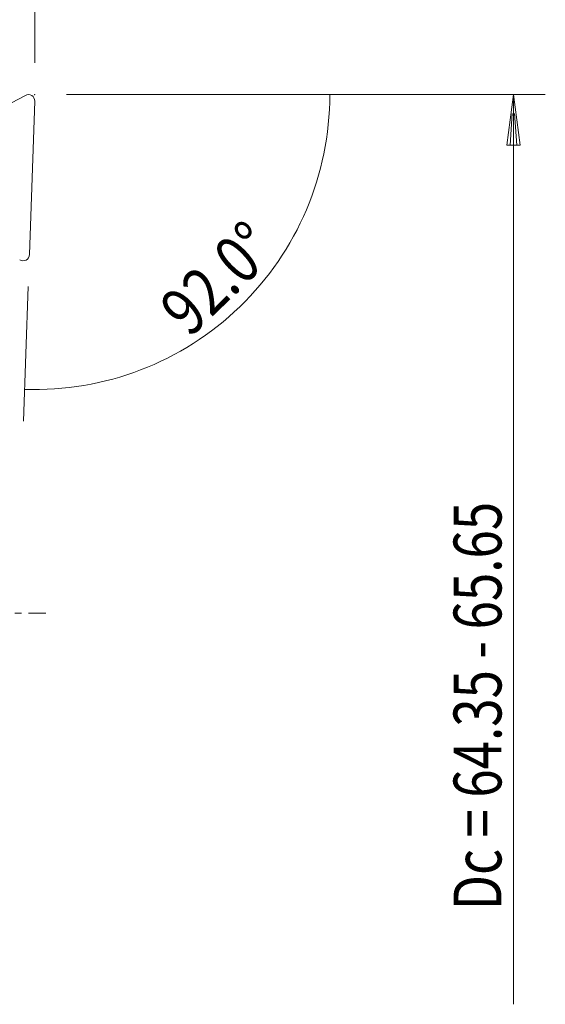
# Model space of a CAD drawing. Units: millimetres. Extents: x -50 to 98, y -78 to 78.
# Drawn here: x 65 to 98, y -24 to 37 of the extents above; entities that cross this region are included whole.
import ezdxf

# ---------------------------------------------------------------- set-up
doc = ezdxf.new("R2010")
doc.units = ezdxf.units.MM
doc.linetypes.add('CENTER', pattern=[47.5, 22, -8.5, 8.5, -8.5])
for name, color, linetype in [('1', 4, 'CONTINUOUS'), ('2', 7, 'CONTINUOUS'), ('SK2', 7, 'CONTINUOUS'), ('SK4', 2, 'CENTER')]:
    doc.layers.add(name, color=color, linetype=linetype)
doc.styles.add('iso_b_vert', font='simplex.shx')
doc.dimstyles.get("Standard").update_dxf_attribs({"dimtxt": 0.18, "dimasz": 0.18, "dimexe": 0.18, "dimexo": 0.0625, "dimgap": 0.09, "dimtad": 1, "dimzin": 0, "dimdsep": 52, "dimtxsty": 'Standard', "dimcen": 0.09, "dimadec": 0, "dimazin": 0, "dimtfac": 1, "dimtdec": 4, "dimtofl": 0, "dimtmove": 0, "dimatfit": 3, "dimfxl": 1, "dimtolj": 1, "dimtzin": 0, "dimarcsym": 0})

# ---------------------------------------------------------------- blocks, each defined once
blk = doc.blocks.new('DimnDraft3D5')
at = {"layer": '2', "lineweight": 18}
for p, q in [((0, 26.69), (0, 75.5)), ((66, 34.5), (66, 75.5)), ((66, 73.5), (0, 73.5))]:
    blk.add_line(p, q, dxfattribs=at)
for points in [[(0, 73.5), (3.174998, 73.917997), (3.175002, 73.082003), (0, 73.5)], [(66, 73.5), (62.825002, 73.082003), (62.824998, 73.917997), (66, 73.5)]]:
    blk.add_solid(points, dxfattribs=at)
at = {"layer": '2', "lineweight": 18, "insert": (30.307895, 74.25), "char_height": 3, "attachment_point": 7, "line_spacing_factor": 1.084337, "style": 'iso_b_vert'}
blk.add_mtext('\\W0.7150;66.0', dxfattribs=at)
blk = doc.blocks.new('DimnDraft3D6')
at = {"layer": '2', "lineweight": 13}
for p, q in [((68, 32.5), (86.493564, 32.5)), ((65.594104, 20.472735), (65.299383, 12.033017))]:
    blk.add_line(p, q, dxfattribs=at)
blk.add_arc((66.014106, 32.5), 18.479459, 268, 0, dxfattribs=at)
for points in [[(84.493564, 32.5), (84.775177, 29.310011), (83.939951, 29.345817), (84.493564, 32.5)], [(65.369182, 14.031799), (68.540761, 14.474995), (68.547403, 13.639028), (65.369182, 14.031799)]]:
    blk.add_solid(points, dxfattribs=at)
at = {"layer": '2', "lineweight": 18, "insert": (75.707745, 17.214191), "char_height": 3, "attachment_point": 7, "rotation": 44, "line_spacing_factor": 1.084337, "style": 'iso_b_vert'}
blk.add_mtext('\\W0.8181;92.0%%d', dxfattribs=at)

msp = doc.modelspace()

# ---------------------------------------------------------------- linework, layer by layer
at = {"layer": '1', "lineweight": 18}
for p, q in [((65.417, 32.454), (56.92, 27.936)), ((65.664, 22.472), (66, 32.089))]:
    msp.add_line(p, q, dxfattribs=at)
at = {"layer": '1', "lineweight": 18, "extrusion": (0, 0, -1)}
for centre, start, end in [((-65.603, 32.103), 62, 182), ((-65.267, 22.485), 182, 302)]:
    msp.add_arc(centre, 0.397, start, end, dxfattribs=at)
at = {"layer": '2', "lineweight": 13}
for p, q in [((68, 32.5), (98, 32.5)), ((68, 32.5), (98, 32.5)), ((96, 32.5), (95.582, 29.325)), ((96, 32.5), (95.582, 29.325)), ((96, 32.5), (96.418, 29.325)), ((96, 32.5), (96, -23.5)), ((96, 32.5), (96.418, 29.325)), ((96, 32.5), (96, -24.5)), ((95.923, 31.325), (95.791, 29.325)), ((95.923, 31.325), (95.791, 29.325)), ((96.077, 31.325), (96.209, 29.325)), ((96.077, 31.325), (96.209, 29.325)), ((95.582, 29.325), (96.418, 29.325)), ((95.582, 29.325), (96.418, 29.325))]:
    msp.add_line(p, q, dxfattribs=at)
at = {"layer": 'SK2', "lineweight": 18, "ltscale": 0.05}
msp.add_point((66, 32.5), dxfattribs=at)
at = {"layer": 'SK4', "lineweight": 18, "ltscale": 0.05}
msp.add_line((66.704, 0), (-32.307, 0), dxfattribs=at)

# ---------------------------------------------------------------- texts
at = {"layer": '2', "lineweight": 18, "insert": (95.25, -18.598), "char_height": 3, "attachment_point": 7, "rotation": 90, "line_spacing_factor": 1.084337, "style": 'iso_b_vert'}
msp.add_mtext('\\W0.7821;Dc = 64.35 - 65.65', dxfattribs=at)

# ---------------------------------------------------------------- dimensions: what is measured, and where the dimension line sits
at = {"layer": '2', "lineweight": 18}
dim = msp.add_linear_dim(base=(0, 73.5), p1=(66, 34.5), p2=(0, 26.69), dimstyle='Standard', override={"dimtxt": 3, "dimasz": 3.175, "dimexe": 2, "dimexo": 2, "dimgap": 1.5, "dimtad": 1, "dimtih": 0, "dimdec": 1, "dimpost": '<>', "dimtxsty": 'iso_b_vert', "dimsah": 1, "dimclrd": 7, "dimclre": 7, "dimclrt": 7, "dimtofl": 1, "dimtmove": 0}, dxfattribs=at)
dim.commit()
dim.dimension.update_dxf_attribs({"geometry": 'DimnDraft3D5', "text_midpoint": (29.558, 73.5)})
at = {"layer": '2', "lineweight": 13}
dim = msp.add_angular_dim_2l(base=(78.851, 19.207), line1=((65.664, 22.472), (66, 32.089)), line2=((66, 32.5), (67, 32.5)), dimstyle='Standard', override={"dimpost": '<>'}, dxfattribs=at)
dim.commit()
dim.dimension.update_dxf_attribs({"geometry": 'DimnDraft3D6', "text_midpoint": (76.767, 21.365)})

doc.saveas('drawing.dxf')
